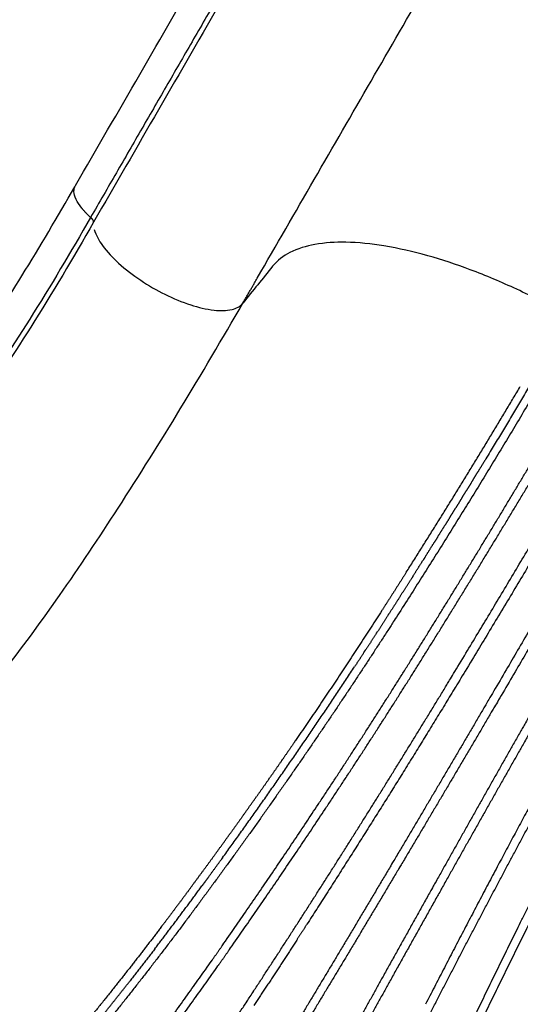
# Model space of a CAD drawing. Units: millimetres. Extents: x -1372 to 25428, y -3742 to 14108.
# Drawn here: x 10368 to 10613, y 1451 to 1933 of the extents above; entities that cross this region are included whole.
import ezdxf

# ---------------------------------------------------------------- set-up
doc = ezdxf.new("R2010")
doc.units = ezdxf.units.MM
doc.linetypes.add('CENTER', pattern=[50.8, 31.75, -6.35, 6.35, -6.35])
doc.layers.add('MAKE2D ______', color=7, linetype='Continuous')

# ---------------------------------------------------------------- blocks, each defined once
blk = doc.blocks.new('A$C06356B61')
at = {"layer": 'MAKE2D ______'}
for points in [[(330.61, 748.21), (330.61, 1251.13), (330.61, 1754.05)], [(347.22, 1754.05), (347.22, 1245.54), (347.22, 737.03)], [(430.39, 753.46), (430.39, 1199.14), (430.39, 1644.82)]]:
    blk.add_open_spline(points, degree=2, dxfattribs=at)
for points, weights in [([(344.78, 1142.24), (344.77, 940.29), (344.8, 738.35)], [1, 0.999999993276, 1]), ([(565.65, 665.08), (567.86, 718.46), (568.5, 771.87)], [1, 0.999893614066, 1]), ([(430.39, 739.29), (430.39, 746.38), (430.39, 753.46)], [1, 0.999999999998, 1]), ([(338.8, 740.13), (341.73, 739.01), (344.8, 738.35)], [1, 0.997061538761, 1]), ([(344.82, 738.34), (346.12, 738.14), (347.08, 737.24)], [1, 0.954778749298, 1]), ([(347.22, 737.03), (347.16, 737.14), (347.08, 737.24)], [1, 0.993635129521, 1]), ([(571.33, 721.02), (571.38, 722.91), (571.42, 724.8)], [1, 0.999999865712, 1]), ([(571.33, 721.02), (571.25, 717.88), (571.16, 714.75)], [1, 0.999999632984, 1]), ([(571.02, 709.95), (571.09, 712.35), (571.16, 714.75)], [1, 0.999999786708, 1]), ([(571.02, 709.95), (570.95, 707.31), (570.87, 704.67)], [1, 0.999999743, 1]), ([(570.68, 698.86), (570.78, 701.76), (570.87, 704.67)], [1, 0.999999691168, 1]), ([(570.68, 698.86), (570.62, 696.7), (570.54, 694.55)], [1, 0.999999831916, 1]), ([(570.31, 687.73), (570.43, 691.14), (570.54, 694.55)], [1, 0.999999580494, 1]), ([(570.31, 687.73), (570.25, 686.06), (570.19, 684.39)], [1, 0.999999900761, 1]), ([(569.91, 676.56), (570.05, 680.48), (570.19, 684.39)], [1, 0.999999456362, 1]), ([(569.91, 676.56), (569.86, 675.38), (569.81, 674.19)], [1, 0.999999950632, 1]), ([(569.46, 665.37), (569.64, 669.78), (569.81, 674.19)], [1, 0.999999320687, 1]), ([(565.65, 665.08), (565.43, 659.65), (565.19, 654.22)], [1, 0.999999008453, 1]), ([(568.99, 654.14), (569.2, 659.05), (569.41, 663.95)], [1, 0.999999175575, 1]), ([(569.46, 665.37), (569.44, 664.66), (569.41, 663.95)], [1, 0.999999982683, 1]), ([(565.18, 654.01), (564.94, 648.67), (564.69, 643.32)], [1, 0.999999069116, 1]), ([(565.18, 654.01), (565.18, 654.11), (565.19, 654.22)], [1, 0.999999999617, 1]), ([(568.99, 654.14), (568.75, 648.74), (568.5, 643.35)], [1, 0.999999006703, 1]), ([(564.66, 642.82), (562.85, 604.64), (559.89, 566.52)], [1, 0.99988534097, 1]), ([(564.66, 642.82), (564.68, 643.07), (564.69, 643.32)], [1, 0.99999999524, 1]), ([(568.48, 642.89), (568.25, 637.95), (568, 633.02)], [1, 0.999998076774, 1]), ([(568.47, 642.89), (568.48, 643.12), (568.49, 643.35)], [1, 0.999999996531, 1]), ([(567.93, 631.93), (567.95, 632.48), (567.98, 633.02)], [1, 0.999999980085, 1]), ([(567.94, 631.93), (567.71, 627.31), (567.45, 622.69)], [1, 0.999998323383, 1]), ([(567.33, 620.95), (567.38, 621.82), (567.43, 622.69)], [1, 0.999999948124, 1]), ([(567.36, 620.95), (567.12, 616.65), (566.86, 612.35)], [1, 0.999998556345, 1]), ([(557.65, 498.98), (563.5, 555.56), (566.84, 612.35)], [1, 0.999754043726, 1]), ([(559.84, 565.85), (559.43, 560.67), (559.01, 555.5)], [1, 0.999997977177, 1]), ([(559.84, 565.85), (559.86, 566.19), (559.89, 566.52)], [1, 0.999999990641, 1]), ([(612.73, 562.35), (611.47, 526.88), (609.72, 491.43)], [1, 0.999975518529, 1]), ([(676.41, 562.35), (677.75, 524.42), (679.66, 486.51)], [1, 0.999972075001, 1]), ([(558.95, 554.79), (558.98, 555.14), (559.01, 555.5)], [1, 0.999999989674, 1]), ([(558.95, 554.79), (558.53, 549.62), (558.08, 544.45)], [1, 0.999997343745, 1]), ([(558.02, 543.72), (557.57, 538.55), (557.1, 533.39)], [1, 0.999997481963, 1]), ([(558.01, 543.72), (558.04, 544.08), (558.07, 544.45)], [1, 0.999999989011, 1]), ([(555.97, 521.53), (556.54, 527.46), (557.08, 533.39)], [1, 0.999997161945, 1]), ([(555.98, 521.53), (555.48, 516.38), (554.96, 511.23)], [1, 0.999997740025, 1]), ([(553.73, 499.3), (554.36, 505.26), (554.96, 511.23)], [1, 0.999997148492, 1]), ([(553.73, 499.3), (553.19, 494.16), (552.63, 489.03)], [1, 0.999997977358, 1]), ([(556.4, 487.25), (556.97, 492.52), (557.52, 497.79)], [1, 0.99999775195, 1]), ([(557.65, 498.98), (557.59, 498.38), (557.52, 497.79)], [1, 0.999999972017, 1]), ([(551.39, 477.93), (552.02, 483.48), (552.63, 489.03)], [1, 0.999997533423, 1]), ([(556.4, 487.25), (556.12, 484.61), (555.82, 481.96)], [1, 0.99999944403, 1]), ([(609.72, 491.43), (609.49, 486.82), (609.26, 482.21)], [1, 0.999999633481, 1]), ([(551.24, 443.77), (553.71, 462.85), (555.82, 481.96)], [1, 0.999954925958, 1]), ([(609.26, 482.21), (608.28, 463.07), (607.16, 443.94)], [1, 0.999993271796, 1]), ([(548.56, 454.29), (548.65, 455), (548.74, 455.71)], [1, 0.99999991484, 1]), ([(551.26, 443.77), (549.97, 433.92), (548.58, 424.09)], [1, 0.999983288813, 1]), ([(544.85, 399.2), (546.8, 411.63), (548.57, 424.09)], [1, 0.999969395664, 1])]:
    blk.add_rational_spline(points, weights, degree=2, dxfattribs=at)
for points, knots in [([(568.76, 813.53), (560.22, 813.4), (543.46, 812.59), (512.28, 808.69), (483.81, 801.84), (459.95, 791.3), (446.84, 782.69), (437.76, 773.23), (434.54, 765.83), (433.99, 762.24), (432.79, 754.59), (431.59, 746.94), (430.39, 739.29)], [0, 0, 0, 0, 2.562325, 5.029735, 9.423825, 11.308133, 12.828869, 14.113652, 15.201349, 15.201349, 15.201349, 17.523562, 17.523562, 17.523562, 17.523562]), ([(338.8, 740.13), (337.02, 740.83), (335.47, 741.63), (331.74, 744.21), (330.46, 746.21), (330.63, 748.21)], [0.1250232, 0.1250232, 0.1250232, 0.1250232, 0.2500464, 0.2500464, 0.5000928, 0.5000928, 0.5000928, 0.5000928]), ([(256.74, 248.39), (252.68, 254.7), (248.74, 265.52), (248.13, 281.25), (250.4, 296.66), (254.5, 311.23), (262.5, 336.55), (271.62, 364.1), (284.04, 405.01), (301.37, 466.96), (318.51, 551.56), (327.14, 635.25), (330.38, 698.72), (330.59, 730.57), (330.61, 747.46)], [0, 0, 0, 0, 2.248747, 3.3805, 4.697735, 6.910312, 7.914014, 12.666335, 15.61373, 20.740826, 31.960166, 41.476354, 45.955912, 51.02649, 51.02649, 51.02649, 51.02649]), ([(344.82, 738.34), (344.84, 718.98), (344.44, 682.04), (340, 609.12), (330.98, 537.61), (316.22, 466.21), (302.78, 414.73), (285.56, 356.2), (269.85, 310.73), (258.76, 276.27), (256, 262.99), (256.07, 254.94), (256.9, 251.57)], [0, 0, 0, 0, 5.810491, 11.078211, 21.911898, 27.410933, 32.938702, 37.872256, 45.710332, 47.368189, 48.733231, 49.764845, 49.764845, 49.764845, 49.764845]), ([(349.31, 734.19), (351.43, 732.12), (357.44, 728.62), (372.88, 724.13), (390.64, 723.13), (408.16, 725.3), (419.16, 728.56), (427.06, 732.93), (430.12, 737.18), (430.39, 739.29)], [0, 0, 0, 0, 0.886729, 2.059255, 4.806173, 6.171661, 7.349592, 8.230519, 8.856253, 8.856253, 8.856253, 8.856253]), ([(473.58, 118.12), (467.87, 122.93), (456.17, 132.67), (435.28, 149.73), (411.05, 169.9), (389.75, 187.28), (373.43, 200.91), (363.93, 209.74), (355.94, 220.38), (353.08, 232.93), (354.8, 245.09), (357.9, 259.13), (364.82, 285.54), (371.23, 308.61), (376.04, 325.82), (381.25, 344.47), (390.97, 381.22), (406.75, 448.12), (418.18, 510.95), (424.79, 572.99), (428.01, 623.64), (430.09, 680.01), (430.38, 719.21), (430.39, 739.29)], [0, 0, 0, 0, 2.240514, 4.566378, 8.09137, 11.69729, 12.815445, 14.465917, 15.597057, 16.748731, 18.248725, 19.244968, 21.073522, 26.432232, 26.432232, 26.432232, 32.243072, 37.833247, 47.05266, 51.384851, 56.542336, 62.279196, 68.303361, 68.303361, 68.303361, 68.303361]), ([(815.56, 118.12), (821.28, 122.93), (832.98, 132.67), (853.86, 149.73), (878.1, 169.9), (899.39, 187.28), (915.71, 200.91), (925.21, 209.74), (933.2, 220.38), (936.06, 232.93), (934.34, 245.09), (931.24, 259.13), (924.33, 285.54), (917.91, 308.61), (913.1, 325.82), (907.89, 344.47), (898.17, 381.22), (882.39, 448.12), (870.96, 510.95), (864.35, 572.99), (861.13, 623.64), (859.06, 680.01), (858.76, 719.21), (858.75, 739.29)], [0, 0, 0, 0, 2.240514, 4.566378, 8.09137, 11.69729, 12.815445, 14.465917, 15.597057, 16.748731, 18.248725, 19.244968, 21.073522, 26.432232, 26.432232, 26.432232, 32.243072, 37.833247, 47.05266, 51.384851, 56.542336, 62.279196, 68.303361, 68.303361, 68.303361, 68.303361]), ([(347.22, 737.02), (347.32, 717.07), (346.83, 678.93), (342.08, 603.55), (332.55, 531.31), (317.51, 460.93), (304.29, 410.44), (291.76, 368.41), (278.94, 329.02), (269.99, 302.62), (262.16, 278.9), (259.4, 269.17), (258.31, 263.24)], [0, 0, 0, 0, 5.987605, 11.438021, 22.652674, 27.82266, 33.017943, 38.308824, 40.978178, 45.444673, 46.669764, 48.475407, 48.475407, 48.475407, 48.475407])]:
    blk.add_open_spline(points, degree=3, knots=knots, dxfattribs=at)
for points, weights, knots in [([(576.49, 813.79), (576.45, 728.18), (572.39, 642.66), (570.31, 598.44), (566.67, 554.32), (563, 509.61), (557.75, 465.06), (552.46, 420.25), (544.84, 375.77), (537.19, 331.29), (527.31, 287.25), (517.34, 242.67), (506.49, 198.29), (500.85, 175.24), (494.97, 152.25)], [1, 0.999724174991, 1, 0.999846647834, 1, 0.999843511865, 1, 0.999657909651, 1, 0.999681058964, 1, 0.999951925749, 1, 0.999985850698, 1], [0, 0, 0, 17.118844, 17.118844, 25.972616, 25.972616, 34.942888, 34.942888, 43.965911, 43.965911, 52.990963, 52.990963, 62.126884, 62.126884, 66.873564, 66.873564, 66.873564]), ([(534.32, 145.44), (535.72, 153.29), (537.1, 161.14), (546.42, 214.25), (554.94, 267.49), (556.82, 279.22), (558.63, 290.96), (560.53, 303.28), (562.32, 315.62), (565.51, 337.63), (568.28, 359.69), (569.04, 365.76), (569.78, 371.84), (574.66, 412.01), (578.26, 452.32), (578.7, 457.21), (579.11, 462.1), (582.62, 503.47), (585.16, 544.91), (587.95, 590.65), (589.46, 636.45), (590.95, 681.48), (591.69, 726.52), (592.4, 770.12), (592.41, 813.73)], [1, 0.999999434594, 1, 0.999970725763, 1, 0.999995952014, 1, 0.999990124945, 1, 0.999951676119, 1, 0.999999295018, 1, 0.999871850339, 1, 0.999996666782, 1, 0.999931208748, 1, 0.999903609545, 1, 0.999965702131, 1, 0.99996626772, 1], [0, 0, 0, 1.594116, 1.594116, 12.377589, 12.377589, 14.75311, 14.75311, 17.246598, 17.246598, 21.694472, 21.694472, 22.917861, 22.917861, 31.011575, 31.011575, 31.992674, 31.992674, 40.295728, 40.295728, 49.460885, 49.460885, 58.4704, 58.4704, 67.191419, 67.191419, 67.191419]), ([(577.84, 141.04), (584.15, 202.69), (589.77, 264.4), (593.65, 306.78), (596.91, 349.2), (598.72, 372.92), (600.26, 396.66), (601.83, 420.41), (603.19, 444.17), (605.87, 491.54), (607.72, 538.94), (609.55, 585.75), (610.53, 632.59), (612.39, 723.15), (612.41, 813.73)], [1, 0.999984234887, 1, 0.999973029234, 1, 0.999983690647, 1, 0.999990883517, 1, 0.999961510128, 1, 0.999958746667, 1, 0.999947702737, 1], [0, 0, 0, 12.394358, 12.394358, 20.903953, 20.903953, 25.662111, 25.662111, 30.422095, 30.422095, 39.910004, 39.910004, 49.279151, 49.279151, 67.394004, 67.394004, 67.394004]), ([(616.73, 813.73), (616.71, 723.1), (614.75, 632.51), (613.99, 597.42), (612.74, 562.35)], [1, 0.999942882742, 1, 0.999975486216, 1], [0, 0, 0, 18.123465, 18.123465, 25.141974, 25.141974, 25.141974]), ([(632.41, 813.73), (632.41, 723.07), (631.85, 632.41), (631.58, 585.5), (630.99, 538.6), (630.68, 513.3), (630.3, 488), (629.94, 465.81), (629.53, 443.62), (629.11, 419.8), (628.6, 395.99), (628.09, 372.18), (627.51, 348.38), (626.35, 300.77), (624.91, 253.16), (623.05, 190.27), (620.94, 127.38)], [1, 0.999995366165, 1, 0.999994755544, 1, 0.999998969992, 1, 0.999999464463, 1, 0.999998286862, 1, 0.999999032293, 1, 0.999995796121, 1, 0.999998151888, 1], [0, 0, 0, 18.132151, 18.132151, 27.513568, 27.513568, 32.573486, 32.573486, 37.012274, 37.012274, 41.776289, 41.776289, 46.53868, 46.53868, 56.063788, 56.063788, 68.648658, 68.648658, 68.648658]), ([(636.73, 813.73), (636.73, 723.05), (636.08, 632.38), (635.75, 585.46), (635.11, 538.54), (634.77, 513.24), (634.35, 487.94), (633.96, 465.74), (633.52, 443.55), (633.06, 419.72), (632.51, 395.9), (631.96, 372.09), (631.34, 348.28), (630.1, 300.66), (628.59, 253.05), (626.62, 190.18), (624.48, 127.31)], [1, 0.999993839634, 1, 0.999994709731, 1, 0.9999988553, 1, 0.999999350484, 1, 0.99999840716, 1, 0.999998848632, 1, 0.999996047452, 1, 0.999998982102, 1], [0, 0, 0, 18.134921, 18.134921, 27.519158, 27.519158, 32.580243, 32.580243, 37.019883, 37.019883, 41.785455, 41.785455, 46.549068, 46.549068, 56.076224, 56.076224, 68.656449, 68.656449, 68.656449]), ([(652.41, 813.73), (652.42, 723.05), (653.06, 632.38), (653.39, 585.46), (654.03, 538.54), (654.37, 513.24), (654.79, 487.94), (655.18, 465.74), (655.62, 443.55), (656.08, 419.72), (656.63, 395.9), (657.18, 372.09), (657.8, 348.28), (659.04, 300.66), (660.55, 253.05), (662.52, 190.18), (664.66, 127.31)], [1, 0.999993839634, 1, 0.999994709731, 1, 0.9999988553, 1, 0.999999350484, 1, 0.99999840716, 1, 0.999998848632, 1, 0.999996047452, 1, 0.999998982102, 1], [0, 0, 0, 18.134921, 18.134921, 27.519158, 27.519158, 32.580243, 32.580243, 37.019883, 37.019883, 41.785455, 41.785455, 46.549068, 46.549068, 56.076224, 56.076224, 68.656449, 68.656449, 68.656449]), ([(656.73, 813.73), (656.73, 723.07), (657.29, 632.41), (657.57, 585.5), (658.15, 538.6), (658.46, 513.3), (658.85, 488), (659.2, 465.81), (659.61, 443.62), (660.03, 419.8), (660.54, 395.99), (661.06, 372.18), (661.63, 348.38), (662.8, 300.77), (664.23, 253.16), (666.1, 190.27), (668.2, 127.38)], [1, 0.999995366165, 1, 0.999994755544, 1, 0.999998969992, 1, 0.999999464463, 1, 0.999998286862, 1, 0.999999032293, 1, 0.999995796121, 1, 0.999998151888, 1], [0, 0, 0, 18.132151, 18.132151, 27.513568, 27.513568, 32.573486, 32.573486, 37.012274, 37.012274, 41.776289, 41.776289, 46.53868, 46.53868, 56.063788, 56.063788, 68.648658, 68.648658, 68.648658]), ([(672.41, 813.73), (672.43, 723.1), (674.39, 632.51), (675.15, 597.42), (676.4, 562.35)], [1, 0.999942882742, 1, 0.999975486216, 1], [0, 0, 0, 18.123465, 18.123465, 25.141974, 25.141974, 25.141974]), ([(711.3, 141.04), (704.99, 202.69), (699.37, 264.4), (695.49, 306.78), (692.23, 349.2), (690.42, 372.92), (688.88, 396.66), (687.32, 420.41), (685.95, 444.17), (683.27, 491.54), (681.42, 538.94), (679.59, 585.75), (678.61, 632.59), (676.75, 723.15), (676.73, 813.73)], [1, 0.999984234887, 1, 0.999973029234, 1, 0.999983690647, 1, 0.999990883517, 1, 0.999961510128, 1, 0.999958746667, 1, 0.999947702737, 1], [0, 0, 0, 12.394358, 12.394358, 20.903953, 20.903953, 25.662111, 25.662111, 30.422095, 30.422095, 39.910004, 39.910004, 49.279151, 49.279151, 67.394004, 67.394004, 67.394004]), ([(754.82, 145.44), (753.42, 153.29), (752.05, 161.14), (742.72, 214.25), (734.2, 267.49), (732.32, 279.22), (730.51, 290.96), (728.61, 303.28), (726.82, 315.62), (723.63, 337.63), (720.86, 359.69), (720.1, 365.76), (719.36, 371.84), (714.48, 412.01), (710.88, 452.32), (710.45, 457.21), (710.03, 462.1), (706.52, 503.47), (703.98, 544.91), (701.2, 590.65), (699.68, 636.45), (698.2, 681.48), (697.46, 726.52), (696.74, 770.12), (696.73, 813.73)], [1, 0.999999434594, 1, 0.999970725763, 1, 0.999995952014, 1, 0.999990124945, 1, 0.999951676119, 1, 0.999999295018, 1, 0.999871850339, 1, 0.999996666782, 1, 0.999931208748, 1, 0.999903609545, 1, 0.999965702131, 1, 0.99996626772, 1], [0, 0, 0, 1.594116, 1.594116, 12.377589, 12.377589, 14.75311, 14.75311, 17.246598, 17.246598, 21.694472, 21.694472, 22.917861, 22.917861, 31.011575, 31.011575, 31.992674, 31.992674, 40.295728, 40.295728, 49.460885, 49.460885, 58.4704, 58.4704, 67.191419, 67.191419, 67.191419]), ([(712.65, 813.79), (712.69, 728.18), (716.75, 642.66), (718.84, 598.44), (722.47, 554.32), (726.14, 509.61), (731.39, 465.06), (736.68, 420.25), (744.3, 375.77), (751.95, 331.29), (761.83, 287.25), (771.8, 242.67), (782.65, 198.29), (788.29, 175.24), (794.17, 152.25)], [1, 0.999724174991, 1, 0.999846647834, 1, 0.999843511865, 1, 0.999657909651, 1, 0.999681058964, 1, 0.999951925749, 1, 0.999985850698, 1], [0, 0, 0, 17.118844, 17.118844, 25.972616, 25.972616, 34.942888, 34.942888, 43.965911, 43.965911, 52.990963, 52.990963, 62.126884, 62.126884, 66.873564, 66.873564, 66.873564]), ([(572.48, 793.67), (572.3, 762.85), (571.6, 732.04), (571.51, 728.42), (571.42, 724.8)], [1, 0.999963237831, 1, 0.999999500907, 1], [0, 0, 0, 6.163428, 6.163428, 6.887918, 6.887918, 6.887918]), ([(537.76, 144.98), (548.63, 205.87), (558.51, 266.92), (566.07, 312.95), (572.03, 359.22), (572.8, 365.3), (573.56, 371.37), (578.52, 411.6), (582.2, 451.96), (582.65, 456.86), (583.07, 461.76), (586.66, 503.17), (589.27, 544.65), (592.13, 590.45), (593.68, 636.32), (595.3, 684.14), (596.07, 731.98)], [1, 0.999967285669, 1, 0.999849520762, 1, 0.999999265612, 1, 0.999871899223, 1, 0.999996881187, 1, 0.999928400983, 1, 0.999898853377, 1, 0.999960006827, 1], [0, 0, 0, 12.368915, 12.368915, 21.698481, 21.698481, 22.922627, 22.922627, 31.028689, 31.028689, 32.011917, 32.011917, 40.324867, 40.324867, 49.501982, 49.501982, 59.071475, 59.071475, 59.071475]), ([(751.38, 144.98), (740.51, 205.87), (730.63, 266.92), (723.07, 312.95), (717.11, 359.22), (716.34, 365.3), (715.58, 371.37), (710.62, 411.6), (706.94, 451.96), (706.49, 456.86), (706.07, 461.76), (702.48, 503.17), (699.88, 544.65), (697.02, 590.45), (695.46, 636.32), (693.84, 684.14), (693.07, 731.98)], [1, 0.999967285669, 1, 0.999849520762, 1, 0.999999265612, 1, 0.999871899223, 1, 0.999996881187, 1, 0.999928400983, 1, 0.999898853377, 1, 0.999960006827, 1], [0, 0, 0, 12.368915, 12.368915, 21.698481, 21.698481, 22.922627, 22.922627, 31.028689, 31.028689, 32.011917, 32.011917, 40.324867, 40.324867, 49.501982, 49.501982, 59.071475, 59.071475, 59.071475]), ([(551.39, 477.93), (550.7, 471.9), (549.98, 465.88), (549.38, 460.79), (548.75, 455.71)], [1, 0.999997492636, 1, 0.999993855075, 1], [0, 0, 0, 1.212501, 1.212501, 2.237232, 2.237232, 2.237232]), ([(548.57, 454.29), (546.36, 436.84), (543.78, 419.44), (540.66, 398.2), (537, 377.04), (535.18, 366.56), (533.23, 356.09)], [1, 0.999945324495, 1, 0.999924020882, 1, 0.999979678902, 1], [0, 0, 0, 3.517335, 3.517335, 7.811031, 7.811031, 9.939576, 9.939576, 9.939576])]:
    blk.add_rational_spline(points, weights, degree=2, knots=knots, dxfattribs=at)

msp = doc.modelspace()

# ---------------------------------------------------------------- block references
at = {"color": 0, "linetype": 'CENTER', "rotation": 329.9999999999832}
msp.add_blockref('A$C06356B61', (9735.07, 1369.21), dxfattribs=at)

doc.saveas('drawing.dxf')
